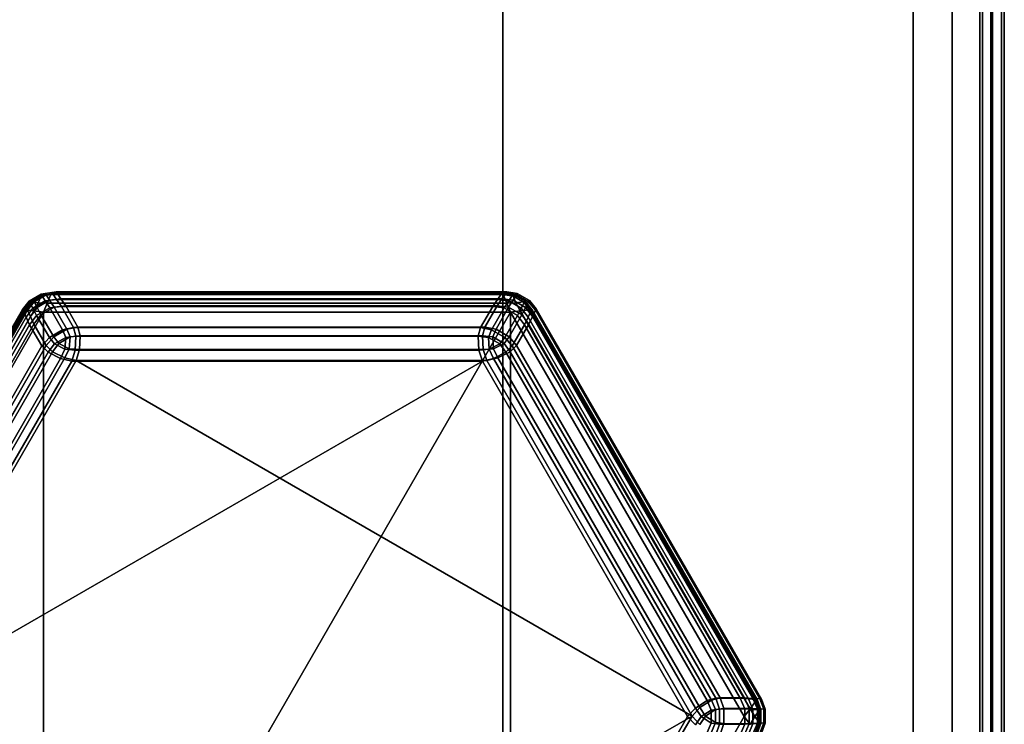
# Model space of a CAD drawing. Units: millimetres. Extents: x 197 to 988, y -1062 to 2842.
# Drawn here: x 819 to 839, y -161 to -146 of the extents above; entities that cross this region are included whole.
import ezdxf

# ---------------------------------------------------------------- set-up
doc = ezdxf.new("R2010")
doc.units = ezdxf.units.MM
doc.layers.add('9', color=9, linetype='Continuous')

# ---------------------------------------------------------------- blocks, each defined once
blk = doc.blocks.new('14751-10')
at = {"layer": '9'}
for p, q in [((829.083, -284.393), (829.083, 123.903)), ((829.083, 123.903), (829.083, -284.393)), ((829.083, 123.903), (829.083, -284.393)), ((829.083, -284.393), (829.083, 123.903)), ((837.464, -284.393), (837.464, 123.903)), ((837.464, 123.903), (837.464, -284.393)), ((837.464, -284.393), (837.464, 123.903)), ((837.464, 123.903), (837.464, -284.393)), ((838.256, 123.903), (838.256, -284.393)), ((838.256, -284.393), (838.256, 123.903)), ((838.256, -284.393), (838.256, 123.903)), ((838.256, 123.903), (838.256, -284.393)), ((838.877, 123.903), (838.877, -284.393)), ((838.877, -284.393), (838.877, 123.903)), ((838.877, 123.903), (838.877, -284.393)), ((838.877, -284.393), (838.877, 123.903)), ((839.083, 123.903), (839.083, -284.393)), ((839.083, -284.393), (839.083, 123.903)), ((839.083, -284.393), (839.083, 123.903)), ((839.083, 123.903), (839.083, -284.393)), ((838.823, -212.488), (838.823, -109.488)), ((838.823, -109.488), (838.823, -212.488)), ((838.823, -109.488), (838.823, -212.488)), ((838.823, -212.488), (838.823, -109.488)), ((839.05, -212.488), (839.05, -109.488)), ((839.05, -109.488), (839.05, -212.488)), ((839.05, -109.488), (839.05, -212.488)), ((839.05, -212.488), (839.05, -109.488)), ((839.268, -212.488), (839.268, -109.488)), ((839.268, -109.488), (839.268, -212.488)), ((839.268, -109.488), (839.268, -212.488)), ((839.268, -212.488), (839.268, -109.488)), ((839.323, -109.488), (839.323, -212.488)), ((839.323, -212.488), (839.323, -109.488)), ((839.323, -109.488), (839.323, -212.488)), ((839.323, -212.488), (839.323, -109.488)), ((819.499, -152.185), (819.362, -152.354)), ((819.362, -152.354), (819.499, -152.185)), ((819.499, -152.185), (819.362, -152.354)), ((819.362, -152.354), (819.499, -152.185)), ((819.659, -152.053), (819.41, -152.197)), ((819.41, -152.197), (819.659, -152.053)), ((819.659, -152.053), (819.41, -152.197)), ((819.41, -152.197), (819.659, -152.053)), ((819.67, -152.08), (819.427, -152.22)), ((819.427, -152.22), (819.67, -152.08)), ((819.445, -152.213), (819.655, -152.091)), ((819.655, -152.091), (819.445, -152.213)), ((819.499, -152.185), (819.748, -152.041)), ((819.748, -152.041), (819.499, -152.185)), ((819.748, -152.041), (819.499, -152.185)), ((819.499, -152.185), (819.748, -152.041)), ((819.516, -152.208), (819.499, -152.185)), ((819.499, -152.185), (819.499, -152.185)), ((819.499, -152.185), (819.499, -152.185)), ((819.499, -152.185), (819.516, -152.208)), ((819.499, -152.185), (819.516, -152.208)), ((819.516, -152.208), (819.499, -152.185)), ((819.759, -152.068), (819.516, -152.208)), ((819.516, -152.208), (819.759, -152.068)), ((819.516, -152.208), (819.759, -152.068)), ((819.759, -152.068), (819.516, -152.208)), ((819.577, -152.324), (819.829, -152.179)), ((819.829, -152.179), (819.577, -152.324)), ((819.829, -152.179), (819.577, -152.324)), ((819.577, -152.324), (819.829, -152.179)), ((819.655, -152.091), (819.597, -152.233)), ((819.597, -152.233), (819.655, -152.091)), ((819.655, -152.091), (819.659, -152.053)), ((819.659, -152.053), (819.655, -152.091)), ((819.855, -152.063), (819.655, -152.091)), ((819.655, -152.091), (819.855, -152.063)), ((819.873, -152.019), (819.659, -152.053)), ((819.659, -152.053), (819.873, -152.019)), ((819.873, -152.019), (819.659, -152.053)), ((819.659, -152.053), (819.873, -152.019)), ((819.659, -152.053), (819.659, -152.053)), ((819.659, -152.053), (819.67, -152.08)), ((819.67, -152.08), (819.659, -152.053)), ((819.659, -152.053), (819.659, -152.053)), ((819.67, -152.08), (819.892, -152.046)), ((819.892, -152.046), (819.67, -152.08)), ((819.74, -152.191), (819.67, -152.08)), ((819.67, -152.08), (819.74, -152.191)), ((819.972, -152.162), (819.74, -152.191)), ((819.74, -152.191), (819.972, -152.162)), ((819.962, -152.007), (819.748, -152.041)), ((819.748, -152.041), (819.962, -152.007)), ((819.962, -152.007), (819.748, -152.041)), ((819.748, -152.041), (819.962, -152.007)), ((819.748, -152.041), (819.759, -152.068)), ((819.748, -152.041), (819.748, -152.041)), ((819.759, -152.068), (819.748, -152.041)), ((819.748, -152.041), (819.748, -152.041)), ((819.759, -152.068), (819.748, -152.041)), ((819.748, -152.041), (819.759, -152.068)), ((819.759, -152.068), (819.981, -152.034)), ((819.981, -152.034), (819.759, -152.068)), ((819.981, -152.034), (819.759, -152.068)), ((819.759, -152.068), (819.981, -152.034)), ((819.829, -152.179), (819.759, -152.068)), ((819.759, -152.068), (819.829, -152.179)), ((819.759, -152.068), (819.829, -152.179)), ((819.829, -152.179), (819.759, -152.068)), ((819.781, -152.237), (819.855, -152.063)), ((819.855, -152.063), (819.781, -152.237)), ((820.061, -152.15), (819.829, -152.179)), ((819.829, -152.179), (820.061, -152.15)), ((819.829, -152.179), (820.061, -152.15)), ((820.061, -152.15), (819.829, -152.179)), ((819.829, -152.179), (819.923, -152.319)), ((819.923, -152.319), (819.829, -152.179)), ((819.923, -152.319), (819.829, -152.179)), ((819.829, -152.179), (819.923, -152.319)), ((819.855, -152.063), (819.873, -152.019)), ((819.873, -152.019), (819.855, -152.063)), ((829.092, -152.063), (819.855, -152.063)), ((819.855, -152.063), (829.092, -152.063)), ((819.873, -152.019), (829.073, -152.019)), ((829.073, -152.019), (819.873, -152.019)), ((819.873, -152.019), (819.892, -152.046)), ((819.892, -152.046), (819.873, -152.019)), ((819.873, -152.019), (819.873, -152.019)), ((819.873, -152.019), (819.873, -152.019)), ((819.873, -152.019), (829.073, -152.019)), ((829.073, -152.019), (819.873, -152.019)), ((819.892, -152.046), (829.054, -152.046)), ((829.054, -152.046), (819.892, -152.046)), ((819.892, -152.046), (819.972, -152.162)), ((819.972, -152.162), (819.892, -152.046)), ((819.981, -152.034), (819.962, -152.007)), ((829.162, -152.007), (819.962, -152.007)), ((819.962, -152.007), (819.981, -152.034)), ((819.962, -152.007), (819.962, -152.007)), ((819.962, -152.007), (829.162, -152.007)), ((829.162, -152.007), (819.962, -152.007)), ((819.962, -152.007), (819.962, -152.007)), ((819.962, -152.007), (819.981, -152.034)), ((819.981, -152.034), (819.962, -152.007)), ((819.962, -152.007), (829.162, -152.007)), ((819.972, -152.162), (828.974, -152.162)), ((820.069, -152.302), (819.972, -152.162)), ((828.974, -152.162), (819.972, -152.162)), ((819.972, -152.162), (820.069, -152.302)), ((820.061, -152.15), (819.981, -152.034)), ((829.143, -152.034), (819.981, -152.034)), ((819.981, -152.034), (820.061, -152.15)), ((819.981, -152.034), (829.143, -152.034)), ((819.981, -152.034), (820.061, -152.15)), ((820.061, -152.15), (819.981, -152.034)), ((819.981, -152.034), (829.143, -152.034)), ((829.143, -152.034), (819.981, -152.034)), ((820.157, -152.29), (820.061, -152.15)), ((820.061, -152.15), (829.063, -152.15)), ((829.063, -152.15), (820.061, -152.15)), ((820.061, -152.15), (820.157, -152.29)), ((820.061, -152.15), (820.157, -152.29)), ((829.063, -152.15), (820.061, -152.15)), ((820.157, -152.29), (820.061, -152.15)), ((820.061, -152.15), (829.063, -152.15)), ((828.974, -152.162), (828.878, -152.302)), ((828.878, -152.302), (828.974, -152.162)), ((829.063, -152.15), (828.967, -152.29)), ((828.967, -152.29), (829.063, -152.15)), ((828.967, -152.29), (829.063, -152.15)), ((829.063, -152.15), (828.967, -152.29)), ((828.974, -152.162), (829.054, -152.046)), ((829.054, -152.046), (828.974, -152.162)), ((829.206, -152.191), (828.974, -152.162)), ((828.974, -152.162), (829.206, -152.191)), ((829.054, -152.046), (829.073, -152.019)), ((829.073, -152.019), (829.054, -152.046)), ((829.054, -152.046), (829.276, -152.08)), ((829.276, -152.08), (829.054, -152.046)), ((829.063, -152.15), (829.143, -152.034)), ((829.143, -152.034), (829.063, -152.15)), ((829.143, -152.034), (829.063, -152.15)), ((829.063, -152.15), (829.143, -152.034)), ((829.295, -152.179), (829.063, -152.15)), ((829.063, -152.15), (829.295, -152.179)), ((829.063, -152.15), (829.295, -152.179)), ((829.295, -152.179), (829.063, -152.15)), ((829.073, -152.019), (829.092, -152.063)), ((829.287, -152.053), (829.073, -152.019)), ((829.092, -152.063), (829.073, -152.019)), ((829.073, -152.019), (829.287, -152.053)), ((829.073, -152.019), (829.287, -152.053)), ((829.287, -152.053), (829.073, -152.019)), ((829.073, -152.019), (829.073, -152.019)), ((829.073, -152.019), (829.073, -152.019)), ((829.092, -152.063), (829.165, -152.237)), ((829.291, -152.091), (829.092, -152.063)), ((829.165, -152.237), (829.092, -152.063)), ((829.092, -152.063), (829.291, -152.091)), ((829.162, -152.007), (829.143, -152.034)), ((829.143, -152.034), (829.162, -152.007)), ((829.143, -152.034), (829.162, -152.007)), ((829.162, -152.007), (829.143, -152.034)), ((829.143, -152.034), (829.365, -152.068)), ((829.365, -152.068), (829.143, -152.034)), ((829.365, -152.068), (829.143, -152.034)), ((829.143, -152.034), (829.365, -152.068)), ((829.376, -152.041), (829.162, -152.007)), ((829.376, -152.041), (829.162, -152.007)), ((829.162, -152.007), (829.162, -152.007)), ((829.162, -152.007), (829.376, -152.041)), ((829.162, -152.007), (829.162, -152.007)), ((829.162, -152.007), (829.376, -152.041)), ((829.201, -152.319), (829.295, -152.179)), ((829.295, -152.179), (829.201, -152.319)), ((829.295, -152.179), (829.201, -152.319)), ((829.201, -152.319), (829.295, -152.179)), ((829.276, -152.08), (829.206, -152.191)), ((829.206, -152.191), (829.276, -152.08)), ((829.276, -152.08), (829.287, -152.053)), ((829.287, -152.053), (829.276, -152.08)), ((829.519, -152.22), (829.276, -152.08)), ((829.276, -152.08), (829.519, -152.22)), ((829.287, -152.053), (829.537, -152.197)), ((829.537, -152.197), (829.287, -152.053)), ((829.287, -152.053), (829.287, -152.053)), ((829.287, -152.053), (829.291, -152.091)), ((829.287, -152.053), (829.537, -152.197)), ((829.291, -152.091), (829.287, -152.053)), ((829.537, -152.197), (829.287, -152.053)), ((829.287, -152.053), (829.287, -152.053)), ((829.291, -152.091), (829.502, -152.213)), ((829.35, -152.233), (829.291, -152.091)), ((829.291, -152.091), (829.35, -152.233)), ((829.502, -152.213), (829.291, -152.091)), ((829.365, -152.068), (829.295, -152.179)), ((829.295, -152.179), (829.365, -152.068)), ((829.295, -152.179), (829.365, -152.068)), ((829.365, -152.068), (829.295, -152.179)), ((829.295, -152.179), (829.547, -152.324)), ((829.547, -152.324), (829.295, -152.179)), ((829.547, -152.324), (829.295, -152.179)), ((829.295, -152.179), (829.547, -152.324)), ((829.365, -152.068), (829.376, -152.041)), ((829.376, -152.041), (829.365, -152.068)), ((829.376, -152.041), (829.365, -152.068)), ((829.365, -152.068), (829.376, -152.041)), ((829.608, -152.208), (829.365, -152.068)), ((829.365, -152.068), (829.608, -152.208)), ((829.365, -152.068), (829.608, -152.208)), ((829.608, -152.208), (829.365, -152.068)), ((829.626, -152.185), (829.376, -152.041)), ((829.626, -152.185), (829.376, -152.041)), ((829.376, -152.041), (829.376, -152.041)), ((829.376, -152.041), (829.626, -152.185)), ((829.376, -152.041), (829.376, -152.041)), ((829.376, -152.041), (829.626, -152.185)), ((829.626, -152.185), (829.608, -152.208)), ((829.608, -152.208), (829.626, -152.185)), ((829.608, -152.208), (829.626, -152.185)), ((829.626, -152.185), (829.608, -152.208)), ((829.762, -152.354), (829.626, -152.185)), ((829.626, -152.185), (829.626, -152.185)), ((829.762, -152.354), (829.626, -152.185)), ((829.626, -152.185), (829.626, -152.185)), ((829.626, -152.185), (829.762, -152.354)), ((829.626, -152.185), (829.762, -152.354)), ((814.673, -160.333), (819.273, -152.365)), ((819.273, -152.365), (814.673, -160.333)), ((814.673, -160.333), (819.273, -152.365)), ((819.273, -152.365), (814.673, -160.333)), ((814.702, -160.371), (819.321, -152.371)), ((819.321, -152.371), (814.702, -160.371)), ((819.362, -152.354), (814.762, -160.321)), ((814.762, -160.321), (819.362, -152.354)), ((819.362, -152.354), (814.762, -160.321)), ((814.762, -160.321), (819.362, -152.354)), ((819.376, -152.383), (814.795, -160.318)), ((814.795, -160.318), (819.376, -152.383)), ((814.795, -160.318), (819.376, -152.383)), ((819.376, -152.383), (814.795, -160.318)), ((819.41, -152.197), (819.273, -152.365)), ((819.273, -152.365), (819.41, -152.197)), ((819.41, -152.197), (819.273, -152.365)), ((819.273, -152.365), (819.41, -152.197)), ((819.273, -152.365), (819.273, -152.365)), ((819.273, -152.365), (819.287, -152.395)), ((819.321, -152.371), (819.273, -152.365)), ((819.273, -152.365), (819.321, -152.371)), ((819.287, -152.395), (819.273, -152.365)), ((819.273, -152.365), (819.273, -152.365)), ((819.287, -152.395), (819.427, -152.22)), ((819.427, -152.22), (819.287, -152.395)), ((819.445, -152.213), (819.321, -152.371)), ((819.321, -152.371), (819.445, -152.213)), ((819.321, -152.371), (819.508, -152.395)), ((819.508, -152.395), (819.321, -152.371)), ((819.488, -152.336), (819.348, -152.522)), ((819.348, -152.522), (819.488, -152.336)), ((819.362, -152.354), (819.376, -152.383)), ((819.362, -152.354), (819.362, -152.354)), ((819.376, -152.383), (819.362, -152.354)), ((819.362, -152.354), (819.362, -152.354)), ((819.376, -152.383), (819.362, -152.354)), ((819.362, -152.354), (819.376, -152.383)), ((819.376, -152.383), (819.516, -152.208)), ((819.516, -152.208), (819.376, -152.383)), ((819.516, -152.208), (819.376, -152.383)), ((819.376, -152.383), (819.516, -152.208)), ((819.376, -152.383), (819.437, -152.511)), ((819.437, -152.511), (819.376, -152.383)), ((819.437, -152.511), (819.376, -152.383)), ((819.376, -152.383), (819.437, -152.511)), ((819.41, -152.197), (819.41, -152.197)), ((819.41, -152.197), (819.41, -152.197)), ((819.427, -152.22), (819.41, -152.197)), ((819.41, -152.197), (819.427, -152.22)), ((819.41, -152.197), (819.445, -152.213)), ((819.445, -152.213), (819.41, -152.197)), ((819.427, -152.22), (819.488, -152.336)), ((819.488, -152.336), (819.427, -152.22)), ((819.577, -152.324), (819.437, -152.511)), ((819.437, -152.511), (819.577, -152.324)), ((819.437, -152.511), (819.577, -152.324)), ((819.577, -152.324), (819.437, -152.511)), ((819.597, -152.233), (819.445, -152.213)), ((819.445, -152.213), (819.597, -152.233)), ((819.488, -152.336), (819.74, -152.191)), ((819.74, -152.191), (819.488, -152.336)), ((819.563, -152.487), (819.488, -152.336)), ((819.488, -152.336), (819.563, -152.487)), ((819.508, -152.395), (819.597, -152.233)), ((819.597, -152.233), (819.508, -152.395)), ((819.516, -152.208), (819.577, -152.324)), ((819.577, -152.324), (819.516, -152.208)), ((819.577, -152.324), (819.516, -152.208)), ((819.516, -152.208), (819.577, -152.324)), ((819.834, -152.331), (819.563, -152.487)), ((819.563, -152.487), (819.834, -152.331)), ((819.652, -152.476), (819.577, -152.324)), ((819.577, -152.324), (819.652, -152.476)), ((819.577, -152.324), (819.652, -152.476)), ((819.652, -152.476), (819.577, -152.324)), ((819.597, -152.233), (819.781, -152.237)), ((819.597, -152.233), (819.597, -152.233)), ((819.781, -152.237), (819.597, -152.233)), ((819.652, -152.476), (819.923, -152.319)), ((819.923, -152.319), (819.652, -152.476)), ((819.923, -152.319), (819.652, -152.476)), ((819.652, -152.476), (819.923, -152.319)), ((819.781, -152.237), (819.704, -152.419)), ((819.704, -152.419), (819.781, -152.237)), ((819.74, -152.191), (819.834, -152.331)), ((819.834, -152.331), (819.74, -152.191)), ((829.165, -152.237), (819.781, -152.237)), ((819.781, -152.237), (829.165, -152.237)), ((820.069, -152.302), (819.834, -152.331)), ((819.834, -152.331), (820.069, -152.302)), ((819.834, -152.331), (820.091, -152.78)), ((820.091, -152.78), (819.834, -152.331)), ((819.923, -152.319), (820.157, -152.29)), ((820.157, -152.29), (819.923, -152.319)), ((820.157, -152.29), (819.923, -152.319)), ((819.923, -152.319), (820.157, -152.29)), ((820.18, -152.769), (819.923, -152.319)), ((819.923, -152.319), (820.18, -152.769)), ((819.923, -152.319), (820.18, -152.769)), ((820.18, -152.769), (819.923, -152.319)), ((820.319, -152.736), (820.069, -152.302)), ((820.069, -152.302), (828.878, -152.302)), ((820.069, -152.302), (820.319, -152.736)), ((828.878, -152.302), (820.069, -152.302)), ((820.408, -152.724), (820.157, -152.29)), ((820.157, -152.29), (828.967, -152.29)), ((828.967, -152.29), (820.157, -152.29)), ((820.157, -152.29), (820.408, -152.724)), ((820.157, -152.29), (820.408, -152.724)), ((828.967, -152.29), (820.157, -152.29)), ((820.408, -152.724), (820.157, -152.29)), ((820.157, -152.29), (828.967, -152.29)), ((828.878, -152.302), (828.627, -152.736)), ((828.627, -152.736), (828.878, -152.302)), ((828.967, -152.29), (828.716, -152.724)), ((828.716, -152.724), (828.967, -152.29)), ((828.716, -152.724), (828.967, -152.29)), ((828.967, -152.29), (828.716, -152.724)), ((828.855, -152.78), (829.112, -152.331)), ((829.112, -152.331), (828.855, -152.78)), ((829.112, -152.331), (828.878, -152.302)), ((828.878, -152.302), (829.112, -152.331)), ((829.201, -152.319), (828.944, -152.769)), ((828.944, -152.769), (829.201, -152.319)), ((828.944, -152.769), (829.201, -152.319)), ((829.201, -152.319), (828.944, -152.769)), ((828.967, -152.29), (829.201, -152.319)), ((829.201, -152.319), (828.967, -152.29)), ((829.201, -152.319), (828.967, -152.29)), ((828.967, -152.29), (829.201, -152.319)), ((829.112, -152.331), (829.206, -152.191)), ((829.206, -152.191), (829.112, -152.331)), ((829.383, -152.487), (829.112, -152.331)), ((829.112, -152.331), (829.383, -152.487)), ((829.165, -152.237), (829.35, -152.233)), ((829.35, -152.233), (829.165, -152.237)), ((829.242, -152.419), (829.165, -152.237)), ((829.165, -152.237), (829.242, -152.419)), ((829.201, -152.319), (829.472, -152.476)), ((829.472, -152.476), (829.201, -152.319)), ((829.472, -152.476), (829.201, -152.319)), ((829.201, -152.319), (829.472, -152.476)), ((829.206, -152.191), (829.458, -152.336)), ((829.458, -152.336), (829.206, -152.191)), ((829.502, -152.213), (829.35, -152.233)), ((829.35, -152.233), (829.502, -152.213)), ((829.35, -152.233), (829.438, -152.395)), ((829.35, -152.233), (829.35, -152.233)), ((829.438, -152.395), (829.35, -152.233)), ((829.458, -152.336), (829.383, -152.487)), ((829.383, -152.487), (829.458, -152.336)), ((829.438, -152.395), (829.626, -152.371)), ((829.626, -152.371), (829.438, -152.395)), ((829.458, -152.336), (829.519, -152.22)), ((829.519, -152.22), (829.458, -152.336)), ((829.599, -152.522), (829.458, -152.336)), ((829.458, -152.336), (829.599, -152.522)), ((829.547, -152.324), (829.472, -152.476)), ((829.472, -152.476), (829.547, -152.324)), ((829.472, -152.476), (829.547, -152.324)), ((829.547, -152.324), (829.472, -152.476)), ((829.502, -152.213), (829.537, -152.197)), ((829.537, -152.197), (829.502, -152.213)), ((829.626, -152.371), (829.502, -152.213)), ((829.502, -152.213), (829.626, -152.371)), ((829.537, -152.197), (829.519, -152.22)), ((829.519, -152.22), (829.537, -152.197)), ((829.519, -152.22), (829.659, -152.395)), ((829.659, -152.395), (829.519, -152.22)), ((829.537, -152.197), (829.673, -152.365)), ((829.673, -152.365), (829.537, -152.197)), ((829.537, -152.197), (829.537, -152.197)), ((829.537, -152.197), (829.537, -152.197)), ((829.673, -152.365), (829.537, -152.197)), ((829.537, -152.197), (829.673, -152.365)), ((829.547, -152.324), (829.608, -152.208)), ((829.608, -152.208), (829.547, -152.324)), ((829.608, -152.208), (829.547, -152.324)), ((829.547, -152.324), (829.608, -152.208)), ((829.688, -152.511), (829.547, -152.324)), ((829.547, -152.324), (829.688, -152.511)), ((829.547, -152.324), (829.688, -152.511)), ((829.688, -152.511), (829.547, -152.324)), ((829.608, -152.208), (829.748, -152.383)), ((829.748, -152.383), (829.608, -152.208)), ((829.748, -152.383), (829.608, -152.208)), ((829.608, -152.208), (829.748, -152.383)), ((829.673, -152.365), (829.626, -152.371)), ((829.626, -152.371), (829.673, -152.365)), ((829.626, -152.371), (834.244, -160.371)), ((834.244, -160.371), (829.626, -152.371)), ((829.659, -152.395), (829.673, -152.365)), ((829.673, -152.365), (829.659, -152.395)), ((829.673, -152.365), (829.673, -152.365)), ((829.673, -152.365), (834.273, -160.333)), ((834.273, -160.333), (829.673, -152.365)), ((829.673, -152.365), (829.673, -152.365)), ((829.673, -152.365), (834.273, -160.333)), ((834.273, -160.333), (829.673, -152.365)), ((829.688, -152.511), (829.748, -152.383)), ((829.748, -152.383), (829.688, -152.511)), ((829.748, -152.383), (829.688, -152.511)), ((829.688, -152.511), (829.748, -152.383)), ((829.748, -152.383), (829.762, -152.354)), ((829.762, -152.354), (829.748, -152.383)), ((829.762, -152.354), (829.748, -152.383)), ((829.748, -152.383), (829.762, -152.354)), ((834.329, -160.318), (829.748, -152.383)), ((829.748, -152.383), (834.329, -160.318)), ((829.748, -152.383), (834.329, -160.318)), ((834.329, -160.318), (829.748, -152.383)), ((829.762, -152.354), (829.762, -152.354)), ((834.362, -160.321), (829.762, -152.354)), ((829.762, -152.354), (834.362, -160.321)), ((834.362, -160.321), (829.762, -152.354)), ((829.762, -152.354), (829.762, -152.354)), ((829.762, -152.354), (834.362, -160.321)), ((819.287, -152.395), (814.706, -160.33)), ((814.706, -160.33), (819.287, -152.395)), ((814.816, -160.521), (819.508, -152.395)), ((819.508, -152.395), (814.816, -160.521)), ((819.348, -152.522), (814.847, -160.319)), ((814.847, -160.319), (819.348, -152.522)), ((819.704, -152.419), (814.935, -160.679)), ((814.935, -160.679), (819.704, -152.419)), ((814.936, -160.307), (819.437, -152.511)), ((819.437, -152.511), (814.936, -160.307)), ((819.437, -152.511), (814.936, -160.307)), ((814.936, -160.307), (819.437, -152.511)), ((819.348, -152.522), (819.287, -152.395)), ((819.287, -152.395), (819.348, -152.522)), ((819.42, -152.676), (819.348, -152.522)), ((819.348, -152.522), (819.42, -152.676)), ((819.42, -152.676), (819.563, -152.487)), ((819.563, -152.487), (819.42, -152.676)), ((819.437, -152.511), (819.509, -152.664)), ((819.509, -152.664), (819.437, -152.511)), ((819.509, -152.664), (819.437, -152.511)), ((819.437, -152.511), (819.509, -152.664)), ((819.508, -152.395), (819.704, -152.419)), ((819.704, -152.419), (819.508, -152.395)), ((819.509, -152.664), (819.652, -152.476)), ((819.652, -152.476), (819.509, -152.664)), ((819.652, -152.476), (819.509, -152.664)), ((819.509, -152.664), (819.652, -152.476)), ((819.563, -152.487), (819.824, -152.935)), ((819.824, -152.935), (819.563, -152.487)), ((819.652, -152.476), (819.913, -152.923)), ((819.913, -152.923), (819.652, -152.476)), ((819.913, -152.923), (819.652, -152.476)), ((819.652, -152.476), (819.913, -152.923)), ((829.242, -152.419), (819.704, -152.419)), ((819.704, -152.419), (819.704, -168.939)), ((829.242, -152.419), (819.704, -168.939)), ((819.704, -168.939), (819.704, -152.419)), ((819.704, -152.419), (819.704, -152.419)), ((819.704, -152.419), (829.242, -152.419)), ((819.704, -168.939), (829.242, -152.419)), ((829.123, -152.935), (829.383, -152.487)), ((829.383, -152.487), (829.123, -152.935)), ((829.212, -152.923), (829.472, -152.476)), ((829.472, -152.476), (829.212, -152.923)), ((829.472, -152.476), (829.212, -152.923)), ((829.212, -152.923), (829.472, -152.476)), ((829.242, -152.419), (829.438, -152.395)), ((829.438, -152.395), (829.242, -152.419)), ((834.011, -160.679), (829.242, -152.419)), ((829.242, -152.419), (829.242, -168.939)), ((829.242, -168.939), (829.242, -152.419)), ((829.242, -152.419), (829.242, -152.419)), ((829.242, -152.419), (834.011, -160.679)), ((829.383, -152.487), (829.526, -152.676)), ((829.526, -152.676), (829.383, -152.487)), ((829.438, -152.395), (834.13, -160.521)), ((834.13, -160.521), (829.438, -152.395)), ((829.472, -152.476), (829.615, -152.664)), ((829.615, -152.664), (829.472, -152.476)), ((829.615, -152.664), (829.472, -152.476)), ((829.472, -152.476), (829.615, -152.664)), ((829.599, -152.522), (829.526, -152.676)), ((829.526, -152.676), (829.599, -152.522)), ((829.659, -152.395), (829.599, -152.522)), ((829.599, -152.522), (829.659, -152.395)), ((834.1, -160.319), (829.599, -152.522)), ((829.599, -152.522), (834.1, -160.319)), ((829.615, -152.664), (829.688, -152.511)), ((829.688, -152.511), (829.615, -152.664)), ((829.688, -152.511), (829.615, -152.664)), ((829.615, -152.664), (829.688, -152.511)), ((834.24, -160.33), (829.659, -152.395)), ((829.659, -152.395), (834.24, -160.33)), ((829.688, -152.511), (834.189, -160.307)), ((834.189, -160.307), (829.688, -152.511)), ((834.189, -160.307), (829.688, -152.511)), ((829.688, -152.511), (834.189, -160.307)), ((815.016, -160.305), (819.42, -152.676)), ((819.42, -152.676), (815.016, -160.305)), ((815.105, -160.293), (819.509, -152.664)), ((819.509, -152.664), (815.105, -160.293)), ((819.509, -152.664), (815.105, -160.293)), ((815.105, -160.293), (819.509, -152.664)), ((819.42, -152.676), (819.671, -153.11)), ((819.671, -153.11), (819.42, -152.676)), ((819.509, -152.664), (819.76, -153.098)), ((819.76, -153.098), (819.509, -152.664)), ((819.76, -153.098), (819.509, -152.664)), ((819.509, -152.664), (819.76, -153.098)), ((819.824, -152.935), (820.091, -152.78)), ((820.091, -152.78), (819.824, -152.935)), ((819.913, -152.923), (820.18, -152.769)), ((820.18, -152.769), (819.913, -152.923)), ((820.18, -152.769), (819.913, -152.923)), ((819.913, -152.923), (820.18, -152.769)), ((820.091, -152.78), (820.319, -152.736)), ((820.319, -152.736), (820.091, -152.78)), ((820.091, -152.78), (820.157, -152.937)), ((820.157, -152.937), (820.091, -152.78)), ((820.408, -152.724), (820.18, -152.769)), ((820.18, -152.769), (820.408, -152.724)), ((820.18, -152.769), (820.408, -152.724)), ((820.408, -152.724), (820.18, -152.769)), ((820.18, -152.769), (820.246, -152.925)), ((820.246, -152.925), (820.18, -152.769)), ((820.246, -152.925), (820.18, -152.769)), ((820.18, -152.769), (820.246, -152.925)), ((820.367, -152.913), (820.319, -152.736)), ((820.319, -152.736), (820.367, -152.913)), ((828.627, -152.736), (820.319, -152.736)), ((820.319, -152.736), (828.627, -152.736)), ((820.455, -152.901), (820.408, -152.724)), ((828.716, -152.724), (820.408, -152.724)), ((820.408, -152.724), (820.455, -152.901)), ((820.408, -152.724), (828.716, -152.724)), ((820.408, -152.724), (820.455, -152.901)), ((820.455, -152.901), (820.408, -152.724)), ((820.408, -152.724), (828.716, -152.724)), ((828.716, -152.724), (820.408, -152.724)), ((828.627, -152.736), (828.58, -152.913)), ((828.58, -152.913), (828.627, -152.736)), ((828.627, -152.736), (828.855, -152.78)), ((828.855, -152.78), (828.627, -152.736)), ((828.669, -152.901), (828.716, -152.724)), ((828.669, -152.901), (828.716, -152.724)), ((828.716, -152.724), (828.669, -152.901)), ((828.716, -152.724), (828.669, -152.901)), ((828.716, -152.724), (828.944, -152.769)), ((828.716, -152.724), (828.944, -152.769)), ((828.944, -152.769), (828.716, -152.724)), ((828.944, -152.769), (828.716, -152.724)), ((828.789, -152.937), (828.855, -152.78)), ((828.855, -152.78), (828.789, -152.937)), ((828.855, -152.78), (829.123, -152.935)), ((829.123, -152.935), (828.855, -152.78)), ((828.944, -152.769), (828.878, -152.925)), ((828.944, -152.769), (828.878, -152.925)), ((828.878, -152.925), (828.944, -152.769)), ((828.878, -152.925), (828.944, -152.769)), ((829.212, -152.923), (828.944, -152.769)), ((828.944, -152.769), (829.212, -152.923)), ((828.944, -152.769), (829.212, -152.923)), ((829.212, -152.923), (828.944, -152.769)), ((829.275, -153.11), (829.526, -152.676)), ((829.526, -152.676), (829.275, -153.11)), ((829.364, -153.098), (829.615, -152.664)), ((829.615, -152.664), (829.364, -153.098)), ((829.615, -152.664), (829.364, -153.098)), ((829.364, -153.098), (829.615, -152.664)), ((829.526, -152.676), (833.931, -160.305)), ((833.931, -160.305), (829.526, -152.676)), ((829.615, -152.664), (834.02, -160.293)), ((834.02, -160.293), (829.615, -152.664)), ((834.02, -160.293), (829.615, -152.664)), ((829.615, -152.664), (834.02, -160.293)), ((819.824, -152.935), (819.671, -153.11)), ((819.671, -153.11), (819.824, -152.935)), ((819.913, -152.923), (819.76, -153.098)), ((819.76, -153.098), (819.913, -152.923)), ((819.76, -153.098), (819.913, -152.923)), ((819.913, -152.923), (819.76, -153.098)), ((819.926, -153.07), (819.824, -152.935)), ((819.824, -152.935), (819.926, -153.07)), ((820.015, -153.059), (819.913, -152.923)), ((819.913, -152.923), (820.015, -153.059)), ((819.913, -152.923), (820.015, -153.059)), ((820.015, -153.059), (819.913, -152.923)), ((820.157, -152.937), (819.926, -153.07)), ((819.926, -153.07), (820.157, -152.937)), ((820.246, -152.925), (820.015, -153.059)), ((820.015, -153.059), (820.246, -152.925)), ((820.015, -153.059), (820.246, -152.925)), ((820.246, -152.925), (820.015, -153.059)), ((820.143, -153.178), (820.157, -152.937)), ((820.157, -152.937), (820.143, -153.178)), ((820.157, -152.937), (820.367, -152.913)), ((820.367, -152.913), (820.157, -152.937)), ((820.157, -152.937), (820.157, -152.937)), ((820.231, -153.167), (820.246, -152.925)), ((820.246, -152.925), (820.231, -153.167)), ((820.246, -152.925), (820.231, -153.167)), ((820.231, -153.167), (820.246, -152.925)), ((820.246, -152.925), (820.455, -152.901)), ((820.455, -152.901), (820.246, -152.925)), ((820.455, -152.901), (820.246, -152.925)), ((820.246, -152.925), (820.455, -152.901)), ((820.246, -152.925), (820.246, -152.925)), ((820.246, -152.925), (820.246, -152.925)), ((820.367, -152.913), (820.351, -153.197)), ((820.351, -153.197), (820.367, -152.913)), ((828.58, -152.913), (820.367, -152.913)), ((820.367, -152.913), (828.58, -152.913)), ((820.44, -153.185), (820.455, -152.901)), ((820.455, -152.901), (820.44, -153.185)), ((820.455, -152.901), (820.44, -153.185)), ((820.44, -153.185), (820.455, -152.901)), ((828.669, -152.901), (820.455, -152.901)), ((820.455, -152.901), (828.669, -152.901)), ((820.455, -152.901), (828.669, -152.901)), ((828.669, -152.901), (820.455, -152.901)), ((828.596, -153.197), (828.58, -152.913)), ((828.58, -152.913), (828.789, -152.937)), ((828.58, -152.913), (828.596, -153.197)), ((828.789, -152.937), (828.58, -152.913)), ((828.684, -153.185), (828.669, -152.901)), ((828.878, -152.925), (828.669, -152.901)), ((828.669, -152.901), (828.684, -153.185)), ((828.878, -152.925), (828.669, -152.901)), ((828.669, -152.901), (828.684, -153.185)), ((828.684, -153.185), (828.669, -152.901)), ((828.669, -152.901), (828.878, -152.925)), ((828.669, -152.901), (828.878, -152.925)), ((829.02, -153.07), (828.789, -152.937)), ((828.789, -152.937), (828.789, -152.937)), ((828.789, -152.937), (828.804, -153.178)), ((828.804, -153.178), (828.789, -152.937)), ((828.789, -152.937), (829.02, -153.07)), ((829.109, -153.059), (828.878, -152.925)), ((828.878, -152.925), (828.878, -152.925)), ((828.878, -152.925), (828.893, -153.167)), ((828.878, -152.925), (829.109, -153.059)), ((828.893, -153.167), (828.878, -152.925)), ((828.893, -153.167), (828.878, -152.925)), ((828.878, -152.925), (828.878, -152.925)), ((828.878, -152.925), (829.109, -153.059)), ((829.109, -153.059), (828.878, -152.925)), ((828.878, -152.925), (828.893, -153.167)), ((829.123, -152.935), (829.02, -153.07)), ((829.02, -153.07), (829.123, -152.935)), ((829.212, -152.923), (829.109, -153.059)), ((829.109, -153.059), (829.212, -152.923)), ((829.109, -153.059), (829.212, -152.923)), ((829.212, -152.923), (829.109, -153.059)), ((829.275, -153.11), (829.123, -152.935)), ((829.123, -152.935), (829.275, -153.11)), ((829.364, -153.098), (829.212, -152.923)), ((829.212, -152.923), (829.364, -153.098)), ((829.212, -152.923), (829.364, -153.098)), ((829.364, -153.098), (829.212, -152.923)), ((819.671, -153.11), (815.517, -160.305)), ((815.517, -160.305), (819.671, -153.11)), ((819.76, -153.098), (815.606, -160.293)), ((815.606, -160.293), (819.76, -153.098)), ((815.606, -160.293), (819.76, -153.098)), ((819.76, -153.098), (815.606, -160.293)), ((819.801, -153.24), (819.671, -153.11)), ((819.671, -153.11), (819.801, -153.24)), ((819.76, -153.098), (819.89, -153.228)), ((819.89, -153.228), (819.76, -153.098)), ((819.89, -153.228), (819.76, -153.098)), ((819.76, -153.098), (819.89, -153.228)), ((819.801, -153.24), (819.926, -153.07)), ((819.926, -153.07), (819.801, -153.24)), ((819.89, -153.228), (820.015, -153.059)), ((820.015, -153.059), (819.89, -153.228)), ((820.015, -153.059), (819.89, -153.228)), ((819.89, -153.228), (820.015, -153.059)), ((819.926, -153.07), (820.143, -153.178)), ((820.143, -153.178), (819.926, -153.07)), ((820.015, -153.059), (820.231, -153.167)), ((820.231, -153.167), (820.015, -153.059)), ((820.231, -153.167), (820.015, -153.059)), ((820.015, -153.059), (820.231, -153.167)), ((820.143, -153.178), (820.054, -153.368)), ((820.054, -153.368), (820.143, -153.178)), ((820.231, -153.167), (820.143, -153.356)), ((820.143, -153.356), (820.231, -153.167)), ((820.143, -153.356), (820.231, -153.167)), ((820.231, -153.167), (820.143, -153.356)), ((820.351, -153.197), (820.143, -153.178)), ((820.143, -153.178), (820.351, -153.197)), ((820.44, -153.185), (820.231, -153.167)), ((820.231, -153.167), (820.44, -153.185)), ((820.231, -153.167), (820.44, -153.185)), ((820.44, -153.185), (820.231, -153.167)), ((820.37, -153.407), (820.44, -153.185)), ((820.44, -153.185), (820.37, -153.407)), ((820.44, -153.185), (820.37, -153.407)), ((820.37, -153.407), (820.44, -153.185)), ((820.44, -153.185), (828.684, -153.185)), ((828.684, -153.185), (820.44, -153.185)), ((828.684, -153.185), (820.44, -153.185)), ((820.44, -153.185), (828.684, -153.185)), ((828.804, -153.178), (828.596, -153.197)), ((828.596, -153.197), (828.804, -153.178)), ((828.893, -153.167), (828.684, -153.185)), ((828.684, -153.185), (828.893, -153.167)), ((828.684, -153.185), (828.893, -153.167)), ((828.893, -153.167), (828.684, -153.185)), ((828.684, -153.185), (828.754, -153.407)), ((828.754, -153.407), (828.684, -153.185)), ((828.754, -153.407), (828.684, -153.185)), ((828.684, -153.185), (828.754, -153.407)), ((828.804, -153.178), (829.02, -153.07)), ((829.02, -153.07), (828.804, -153.178)), ((828.892, -153.368), (828.804, -153.178)), ((828.804, -153.178), (828.892, -153.368)), ((828.893, -153.167), (829.109, -153.059)), ((829.109, -153.059), (828.893, -153.167)), ((829.109, -153.059), (828.893, -153.167)), ((828.893, -153.167), (829.109, -153.059)), ((828.981, -153.356), (828.893, -153.167)), ((828.893, -153.167), (828.981, -153.356)), ((828.893, -153.167), (828.981, -153.356)), ((828.981, -153.356), (828.893, -153.167)), ((829.02, -153.07), (829.146, -153.24)), ((829.146, -153.24), (829.02, -153.07)), ((829.109, -153.059), (829.235, -153.228)), ((829.235, -153.228), (829.109, -153.059)), ((829.235, -153.228), (829.109, -153.059)), ((829.109, -153.059), (829.235, -153.228)), ((829.275, -153.11), (829.146, -153.24)), ((829.146, -153.24), (829.275, -153.11)), ((829.235, -153.228), (829.364, -153.098)), ((829.364, -153.098), (829.235, -153.228)), ((829.364, -153.098), (829.235, -153.228)), ((829.235, -153.228), (829.364, -153.098)), ((833.429, -160.305), (829.275, -153.11)), ((829.275, -153.11), (833.429, -160.305)), ((833.518, -160.293), (829.364, -153.098)), ((829.364, -153.098), (833.518, -160.293)), ((829.364, -153.098), (833.518, -160.293)), ((833.518, -160.293), (829.364, -153.098)), ((815.694, -160.352), (819.801, -153.24)), ((819.801, -153.24), (815.694, -160.352)), ((819.89, -153.228), (815.783, -160.341)), ((815.783, -160.341), (819.89, -153.228)), ((815.783, -160.341), (819.89, -153.228)), ((819.89, -153.228), (815.783, -160.341)), ((815.932, -160.508), (820.054, -153.368)), ((820.054, -153.368), (815.932, -160.508)), ((816.021, -160.496), (820.143, -153.356)), ((820.143, -153.356), (816.021, -160.496)), ((820.143, -153.356), (816.021, -160.496)), ((816.021, -160.496), (820.143, -153.356)), ((820.054, -153.368), (819.801, -153.24)), ((819.801, -153.24), (820.054, -153.368)), ((819.89, -153.228), (820.143, -153.356)), ((820.143, -153.356), (819.89, -153.228)), ((820.143, -153.356), (819.89, -153.228)), ((819.89, -153.228), (820.143, -153.356)), ((820.054, -153.368), (820.281, -153.419)), ((820.281, -153.419), (820.054, -153.368)), ((820.143, -153.356), (820.37, -153.407)), ((820.37, -153.407), (820.143, -153.356)), ((820.37, -153.407), (820.143, -153.356)), ((820.143, -153.356), (820.37, -153.407)), ((820.351, -153.197), (820.281, -153.419)), ((820.281, -153.419), (820.351, -153.197)), ((828.596, -153.197), (820.351, -153.197)), ((820.351, -153.197), (828.596, -153.197)), ((828.665, -153.419), (828.596, -153.197)), ((828.596, -153.197), (828.665, -153.419)), ((828.665, -153.419), (828.892, -153.368)), ((828.892, -153.368), (828.665, -153.419)), ((828.754, -153.407), (828.981, -153.356)), ((828.981, -153.356), (828.754, -153.407)), ((828.981, -153.356), (828.754, -153.407)), ((828.754, -153.407), (828.981, -153.356)), ((829.146, -153.24), (828.892, -153.368)), ((828.892, -153.368), (829.146, -153.24)), ((828.892, -153.368), (833.014, -160.508)), ((833.014, -160.508), (828.892, -153.368)), ((828.981, -153.356), (829.235, -153.228)), ((829.235, -153.228), (828.981, -153.356)), ((829.235, -153.228), (828.981, -153.356)), ((828.981, -153.356), (829.235, -153.228)), ((828.981, -153.356), (833.103, -160.496)), ((833.103, -160.496), (828.981, -153.356)), ((833.103, -160.496), (828.981, -153.356)), ((828.981, -153.356), (833.103, -160.496)), ((829.146, -153.24), (833.252, -160.352)), ((833.252, -160.352), (829.146, -153.24)), ((833.341, -160.341), (829.235, -153.228)), ((829.235, -153.228), (833.341, -160.341)), ((829.235, -153.228), (833.341, -160.341)), ((833.341, -160.341), (829.235, -153.228)), ((816.09, -160.679), (820.281, -153.419)), ((828.665, -153.419), (816.09, -160.679)), ((820.281, -153.419), (816.09, -160.679)), ((816.09, -160.679), (828.665, -153.419)), ((816.179, -160.667), (820.37, -153.407)), ((820.37, -153.407), (816.179, -160.667)), ((820.37, -153.407), (816.179, -160.667)), ((816.179, -160.667), (820.37, -153.407)), ((820.281, -153.419), (828.665, -153.419)), ((828.665, -153.419), (820.281, -153.419)), ((820.37, -153.407), (828.754, -153.407)), ((832.946, -160.667), (820.37, -153.407)), ((828.754, -153.407), (820.37, -153.407)), ((820.37, -153.407), (832.946, -160.667)), ((828.754, -153.407), (820.37, -153.407)), ((820.37, -153.407), (832.946, -160.667)), ((820.37, -153.407), (828.754, -153.407)), ((832.946, -160.667), (820.37, -153.407)), ((828.665, -153.419), (832.857, -160.679)), ((832.857, -160.679), (828.665, -153.419)), ((828.754, -153.407), (832.946, -160.667)), ((832.946, -160.667), (828.754, -153.407)), ((832.946, -160.667), (828.754, -153.407)), ((828.754, -153.407), (832.946, -160.667)), ((833.014, -160.508), (833.252, -160.352)), ((833.252, -160.352), (833.014, -160.508)), ((833.103, -160.496), (833.341, -160.341)), ((833.341, -160.341), (833.103, -160.496)), ((833.341, -160.341), (833.103, -160.496)), ((833.103, -160.496), (833.341, -160.341)), ((833.252, -160.352), (833.429, -160.305)), ((833.429, -160.305), (833.252, -160.352)), ((833.252, -160.352), (833.336, -160.546)), ((833.336, -160.546), (833.252, -160.352)), ((833.341, -160.341), (833.518, -160.293)), ((833.341, -160.341), (833.518, -160.293)), ((833.518, -160.293), (833.341, -160.341)), ((833.518, -160.293), (833.341, -160.341)), ((833.425, -160.534), (833.341, -160.341)), ((833.425, -160.534), (833.341, -160.341)), ((833.341, -160.341), (833.425, -160.534)), ((833.341, -160.341), (833.425, -160.534)), ((833.505, -160.525), (833.429, -160.305)), ((833.429, -160.305), (833.505, -160.525)), ((833.931, -160.305), (833.429, -160.305)), ((833.429, -160.305), (833.931, -160.305)), ((834.02, -160.293), (833.518, -160.293)), ((833.518, -160.293), (833.594, -160.513)), ((833.518, -160.293), (834.02, -160.293)), ((833.518, -160.293), (833.594, -160.513)), ((833.594, -160.513), (833.518, -160.293)), ((833.594, -160.513), (833.518, -160.293)), ((833.518, -160.293), (834.02, -160.293)), ((834.02, -160.293), (833.518, -160.293)), ((833.931, -160.305), (834.1, -160.319)), ((834.1, -160.319), (833.931, -160.305)), ((833.931, -160.305), (834.022, -160.523)), ((834.022, -160.523), (833.931, -160.305)), ((834.189, -160.307), (834.02, -160.293)), ((834.02, -160.293), (834.111, -160.511)), ((834.02, -160.293), (834.189, -160.307)), ((834.111, -160.511), (834.02, -160.293)), ((834.111, -160.511), (834.02, -160.293)), ((834.02, -160.293), (834.189, -160.307)), ((834.189, -160.307), (834.02, -160.293)), ((834.02, -160.293), (834.111, -160.511)), ((834.1, -160.319), (834.24, -160.33)), ((834.191, -160.534), (834.1, -160.319)), ((834.24, -160.33), (834.1, -160.319)), ((834.1, -160.319), (834.191, -160.534)), ((834.244, -160.371), (834.13, -160.521)), ((834.13, -160.521), (834.244, -160.371)), ((834.28, -160.522), (834.189, -160.307)), ((834.189, -160.307), (834.329, -160.318)), ((834.329, -160.318), (834.189, -160.307)), ((834.189, -160.307), (834.28, -160.522)), ((834.189, -160.307), (834.28, -160.522)), ((834.329, -160.318), (834.189, -160.307)), ((834.189, -160.307), (834.329, -160.318)), ((834.28, -160.522), (834.189, -160.307)), ((834.273, -160.333), (834.24, -160.33)), ((834.24, -160.33), (834.322, -160.539)), ((834.322, -160.539), (834.24, -160.33)), ((834.24, -160.33), (834.273, -160.333)), ((834.244, -160.371), (834.273, -160.333)), ((834.273, -160.333), (834.244, -160.371)), ((834.319, -160.557), (834.244, -160.371)), ((834.244, -160.371), (834.319, -160.557)), ((834.351, -160.535), (834.273, -160.333)), ((834.273, -160.333), (834.273, -160.333)), ((834.273, -160.333), (834.351, -160.535)), ((834.351, -160.535), (834.273, -160.333)), ((834.273, -160.333), (834.351, -160.535)), ((834.273, -160.333), (834.273, -160.333)), ((834.362, -160.321), (834.329, -160.318)), ((834.329, -160.318), (834.411, -160.527)), ((834.411, -160.527), (834.329, -160.318)), ((834.329, -160.318), (834.362, -160.321)), ((834.329, -160.318), (834.362, -160.321)), ((834.411, -160.527), (834.329, -160.318)), ((834.329, -160.318), (834.411, -160.527)), ((834.362, -160.321), (834.329, -160.318)), ((834.44, -160.524), (834.362, -160.321)), ((834.362, -160.321), (834.362, -160.321)), ((834.362, -160.321), (834.44, -160.524)), ((834.44, -160.524), (834.362, -160.321)), ((834.362, -160.321), (834.362, -160.321)), ((834.362, -160.321), (834.44, -160.524)), ((833.014, -160.508), (832.857, -160.679)), ((832.857, -160.679), (833.014, -160.508)), ((832.946, -160.667), (833.103, -160.496)), ((832.946, -160.667), (833.103, -160.496)), ((833.103, -160.496), (832.946, -160.667)), ((833.103, -160.496), (832.946, -160.667)), ((833.134, -160.679), (833.014, -160.508)), ((833.014, -160.508), (833.134, -160.679)), ((833.103, -160.496), (833.223, -160.667)), ((833.103, -160.496), (833.223, -160.667)), ((833.223, -160.667), (833.103, -160.496)), ((833.223, -160.667), (833.103, -160.496)), ((833.336, -160.546), (833.134, -160.679)), ((833.134, -160.679), (833.336, -160.546)), ((833.223, -160.667), (833.425, -160.534)), ((833.223, -160.667), (833.425, -160.534)), ((833.425, -160.534), (833.223, -160.667)), ((833.425, -160.534), (833.223, -160.667)), ((833.336, -160.546), (833.505, -160.525)), ((833.505, -160.525), (833.336, -160.546)), ((833.336, -160.813), (833.336, -160.546)), ((833.336, -160.546), (833.336, -160.546)), ((833.336, -160.546), (833.336, -160.813)), ((833.594, -160.513), (833.425, -160.534)), ((833.425, -160.534), (833.594, -160.513)), ((833.425, -160.534), (833.594, -160.513)), ((833.594, -160.513), (833.425, -160.534)), ((833.425, -160.534), (833.425, -160.534)), ((833.425, -160.534), (833.425, -160.801)), ((833.425, -160.801), (833.425, -160.534)), ((833.425, -160.801), (833.425, -160.534)), ((833.425, -160.534), (833.425, -160.534)), ((833.425, -160.534), (833.425, -160.801)), ((834.022, -160.523), (833.505, -160.525)), ((833.505, -160.525), (834.022, -160.523)), ((833.505, -160.525), (833.505, -160.833)), ((833.505, -160.833), (833.505, -160.525)), ((834.111, -160.511), (833.594, -160.513)), ((833.594, -160.513), (834.111, -160.511)), ((833.594, -160.513), (834.111, -160.511)), ((834.111, -160.511), (833.594, -160.513)), ((833.594, -160.513), (833.594, -160.822)), ((833.594, -160.513), (833.594, -160.822)), ((833.594, -160.822), (833.594, -160.513)), ((833.594, -160.822), (833.594, -160.513)), ((834.13, -160.521), (834.011, -160.679)), ((834.011, -160.679), (834.13, -160.521)), ((834.022, -160.836), (834.022, -160.523)), ((834.022, -160.523), (834.191, -160.534)), ((834.022, -160.523), (834.022, -160.836)), ((834.191, -160.534), (834.022, -160.523)), ((834.111, -160.511), (834.28, -160.522)), ((834.28, -160.522), (834.111, -160.511)), ((834.111, -160.511), (834.111, -160.824)), ((834.111, -160.824), (834.111, -160.511)), ((834.28, -160.522), (834.111, -160.511)), ((834.111, -160.824), (834.111, -160.511)), ((834.111, -160.511), (834.28, -160.522)), ((834.111, -160.511), (834.111, -160.824)), ((834.13, -160.521), (834.226, -160.679)), ((834.226, -160.679), (834.13, -160.521)), ((834.191, -160.534), (834.191, -160.825)), ((834.322, -160.539), (834.191, -160.534)), ((834.191, -160.534), (834.322, -160.539)), ((834.191, -160.825), (834.191, -160.534)), ((834.226, -160.679), (834.319, -160.557)), ((834.319, -160.557), (834.226, -160.679)), ((834.28, -160.522), (834.28, -160.813)), ((834.411, -160.527), (834.28, -160.522)), ((834.28, -160.813), (834.28, -160.522)), ((834.28, -160.522), (834.411, -160.527)), ((834.28, -160.813), (834.28, -160.522)), ((834.28, -160.522), (834.411, -160.527)), ((834.28, -160.522), (834.28, -160.813)), ((834.411, -160.527), (834.28, -160.522)), ((834.351, -160.535), (834.319, -160.557)), ((834.319, -160.557), (834.351, -160.535)), ((834.319, -160.557), (834.319, -160.801)), ((834.319, -160.801), (834.319, -160.557)), ((834.322, -160.539), (834.351, -160.535)), ((834.351, -160.535), (834.322, -160.539)), ((834.322, -160.819), (834.322, -160.539)), ((834.322, -160.539), (834.322, -160.819)), ((834.351, -160.535), (834.351, -160.535)), ((834.351, -160.823), (834.351, -160.535)), ((834.351, -160.535), (834.351, -160.535)), ((834.351, -160.535), (834.351, -160.823)), ((834.351, -160.535), (834.351, -160.823)), ((834.351, -160.823), (834.351, -160.535)), ((834.411, -160.527), (834.44, -160.524)), ((834.44, -160.524), (834.411, -160.527)), ((834.44, -160.524), (834.411, -160.527)), ((834.411, -160.527), (834.44, -160.524)), ((834.411, -160.808), (834.411, -160.527)), ((834.411, -160.527), (834.411, -160.808)), ((834.411, -160.527), (834.411, -160.808)), ((834.411, -160.808), (834.411, -160.527)), ((834.44, -160.811), (834.44, -160.524)), ((834.44, -160.524), (834.44, -160.524)), ((834.44, -160.524), (834.44, -160.811)), ((834.44, -160.811), (834.44, -160.524)), ((834.44, -160.524), (834.44, -160.524)), ((834.44, -160.524), (834.44, -160.811)), ((820.37, -167.928), (832.946, -160.667)), ((832.946, -160.667), (820.37, -167.928)), ((832.946, -160.667), (820.37, -167.928)), ((820.37, -167.928), (832.946, -160.667)), ((832.857, -160.679), (828.665, -167.939)), ((828.665, -167.939), (832.857, -160.679)), ((832.946, -160.667), (828.754, -167.928)), ((828.754, -167.928), (832.946, -160.667)), ((828.754, -167.928), (832.946, -160.667)), ((832.946, -160.667), (828.754, -167.928)), ((829.242, -168.939), (834.011, -160.679)), ((834.011, -160.679), (829.242, -168.939)), ((833.014, -160.85), (832.857, -160.679)), ((832.857, -160.679), (833.014, -160.85)), ((833.103, -160.839), (832.946, -160.667)), ((832.946, -160.667), (832.946, -160.667)), ((833.103, -160.839), (832.946, -160.667)), ((832.946, -160.667), (833.103, -160.839)), ((832.946, -160.667), (833.103, -160.839)), ((832.946, -160.667), (832.946, -160.667)), ((833.014, -160.85), (833.134, -160.679)), ((833.134, -160.679), (833.014, -160.85)), ((833.223, -160.667), (833.103, -160.839)), ((833.103, -160.839), (833.223, -160.667)), ((833.103, -160.839), (833.223, -160.667)), ((833.223, -160.667), (833.103, -160.839)), ((833.134, -160.679), (833.336, -160.813)), ((833.336, -160.813), (833.134, -160.679)), ((833.425, -160.801), (833.223, -160.667)), ((833.223, -160.667), (833.425, -160.801)), ((833.223, -160.667), (833.425, -160.801)), ((833.425, -160.801), (833.223, -160.667)), ((833.336, -160.813), (833.252, -161.006)), ((833.252, -161.006), (833.336, -160.813)), ((833.505, -160.833), (833.336, -160.813)), ((833.336, -160.813), (833.505, -160.833)), ((833.341, -160.994), (833.425, -160.801)), ((833.425, -160.801), (833.341, -160.994)), ((833.425, -160.801), (833.341, -160.994)), ((833.341, -160.994), (833.425, -160.801)), ((833.425, -160.801), (833.594, -160.822)), ((833.594, -160.822), (833.425, -160.801)), ((833.594, -160.822), (833.425, -160.801)), ((833.425, -160.801), (833.594, -160.822)), ((833.505, -160.833), (833.429, -161.053)), ((833.429, -161.053), (833.505, -160.833)), ((834.022, -160.836), (833.505, -160.833)), ((833.505, -160.833), (834.022, -160.836)), ((833.594, -160.822), (833.518, -161.041)), ((833.594, -160.822), (833.518, -161.041)), ((833.518, -161.041), (833.594, -160.822)), ((833.518, -161.041), (833.594, -160.822)), ((833.594, -160.822), (834.111, -160.824)), ((834.111, -160.824), (833.594, -160.822)), ((834.111, -160.824), (833.594, -160.822)), ((833.594, -160.822), (834.111, -160.824)), ((834.13, -160.837), (834.011, -160.679)), ((834.011, -160.679), (834.13, -160.837)), ((834.111, -160.824), (834.02, -161.041)), ((834.02, -161.041), (834.111, -160.824)), ((834.02, -161.041), (834.111, -160.824)), ((834.111, -160.824), (834.02, -161.041)), ((834.191, -160.825), (834.022, -160.836)), ((834.022, -160.836), (834.191, -160.825)), ((834.1, -161.04), (834.191, -160.825)), ((834.191, -160.825), (834.1, -161.04)), ((834.28, -160.813), (834.111, -160.824)), ((834.111, -160.824), (834.28, -160.813)), ((834.111, -160.824), (834.28, -160.813)), ((834.28, -160.813), (834.111, -160.824)), ((834.226, -160.679), (834.13, -160.837)), ((834.13, -160.837), (834.226, -160.679)), ((834.189, -161.028), (834.28, -160.813)), ((834.28, -160.813), (834.189, -161.028)), ((834.28, -160.813), (834.189, -161.028)), ((834.189, -161.028), (834.28, -160.813)), ((834.191, -160.825), (834.322, -160.819)), ((834.322, -160.819), (834.191, -160.825)), ((834.319, -160.801), (834.226, -160.679)), ((834.226, -160.679), (834.226, -160.679)), ((834.226, -160.679), (834.319, -160.801)), ((834.322, -160.819), (834.24, -161.028)), ((834.24, -161.028), (834.322, -160.819)), ((834.244, -160.987), (834.319, -160.801)), ((834.319, -160.801), (834.244, -160.987)), ((834.273, -161.026), (834.351, -160.823)), ((834.351, -160.823), (834.273, -161.026)), ((834.273, -161.026), (834.351, -160.823)), ((834.351, -160.823), (834.273, -161.026)), ((834.28, -160.813), (834.411, -160.808)), ((834.411, -160.808), (834.28, -160.813)), ((834.411, -160.808), (834.28, -160.813)), ((834.28, -160.813), (834.411, -160.808)), ((834.319, -160.801), (834.351, -160.823)), ((834.351, -160.823), (834.319, -160.801)), ((834.351, -160.823), (834.322, -160.819)), ((834.322, -160.819), (834.351, -160.823)), ((834.411, -160.808), (834.329, -161.016)), ((834.329, -161.016), (834.411, -160.808)), ((834.329, -161.016), (834.411, -160.808)), ((834.411, -160.808), (834.329, -161.016)), ((834.351, -160.823), (834.351, -160.823)), ((834.351, -160.823), (834.351, -160.823)), ((834.362, -161.014), (834.44, -160.811)), ((834.44, -160.811), (834.362, -161.014)), ((834.362, -161.014), (834.44, -160.811)), ((834.44, -160.811), (834.362, -161.014)), ((834.44, -160.811), (834.411, -160.808)), ((834.411, -160.808), (834.44, -160.811)), ((834.411, -160.808), (834.44, -160.811)), ((834.44, -160.811), (834.411, -160.808)), ((834.44, -160.811), (834.44, -160.811)), ((834.44, -160.811), (834.44, -160.811)), ((833.931, -161.053), (834.022, -160.836)), ((834.022, -160.836), (833.931, -161.053))]:
    blk.add_line(p, q, dxfattribs=at)

msp = doc.modelspace()

# ---------------------------------------------------------------- block references
msp.add_blockref('14751-10', (0, 0))

doc.saveas('drawing.dxf')
